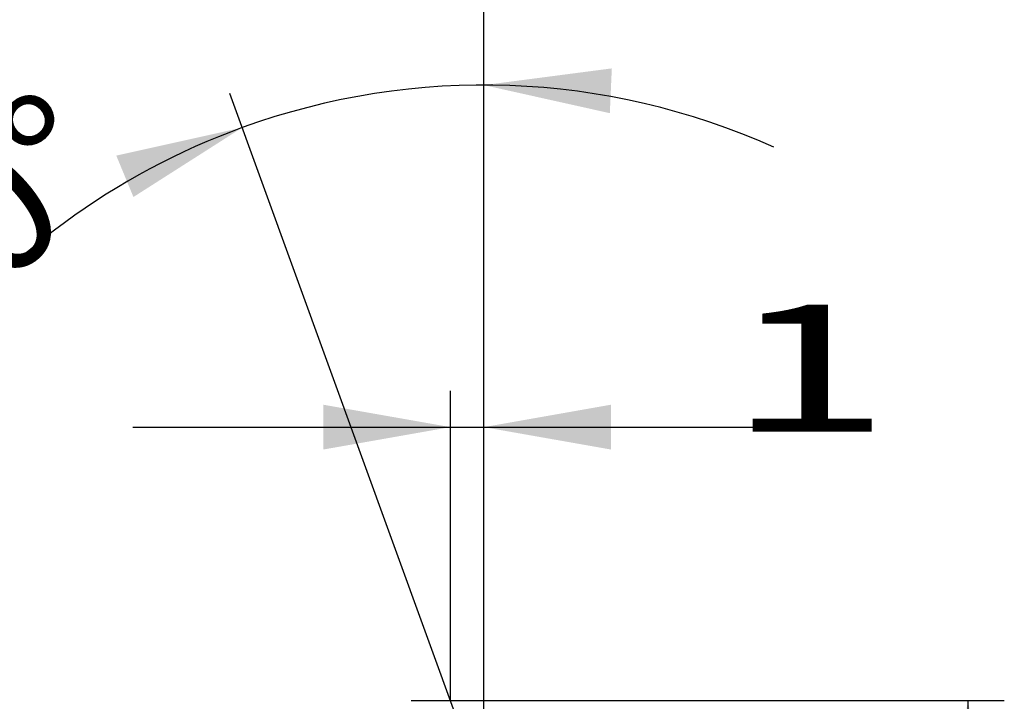
# Model space of a CAD drawing. Units: millimetres. Extents: x 141 to 321, y 212 to 310.
# Drawn here: x 294 to 321, y 260 to 278 of the extents above; entities that cross this region are included whole.
import ezdxf

# ---------------------------------------------------------------- set-up
doc = ezdxf.new("R2010")
doc.units = ezdxf.units.MM
for name, color, linetype in [('2', 7, 'Continuous'), ('81', 3, 'Continuous'), ('SK2', 7, 'Continuous')]:
    doc.layers.add(name, color=color, linetype=linetype)
doc.styles.add('cesky', font='simplex.shx')

msp = doc.modelspace()

# ---------------------------------------------------------------- linework, layer by layer
at = {"layer": '2'}
for p, q in [((307.144, 261.731), (307.144, 284.938)), ((307.144, 261.731), (307.144, 277.677)), ((306.996, 257.597), (300.15, 276.446)), ((306.223, 259.731), (306.223, 268.26)), ((307.144, 261.731), (307.144, 268.26)), ((297.473, 267.26), (315.119, 267.26)), ((309.144, 259.731), (321.476, 259.731)), ((320.476, 259.731), (320.476, 241.213))]:
    msp.add_line(p, q, dxfattribs=at)
for start, end in [(65.8207, 109.9619), (109.962, 142.7013)]:
    msp.add_arc((307.144, 257.189), 19.488, start, end, dxfattribs=at)
for points in [[(307.144, 276.677), (310.668, 277.137), (310.613, 275.904)], [(300.491, 275.507), (297.494, 273.596), (297.022, 274.736)], [(306.223, 267.26), (302.723, 266.643), (302.723, 267.877)], [(307.144, 267.26), (310.644, 267.877), (310.644, 266.643)], [(320.476, 259.731), (321.093, 256.231), (319.859, 256.231)]]:
    msp.add_solid(points, dxfattribs=at)
at = {"layer": '81'}
for p, q in [((307.144, 257.731), (307.144, 261.731)), ((305.144, 259.731), (309.144, 259.731))]:
    msp.add_line(p, q, dxfattribs=at)
at = {"layer": 'SK2'}
for q in [(307.144, 307.83), (307.144, 296.116)]:
    msp.add_line((307.144, 259.731), q, dxfattribs=at)

# ---------------------------------------------------------------- texts
at = {"layer": '2', "insert": (291.714, 269.173), "char_height": 3.5, "attachment_point": 7, "rotation": 41.5027, "line_spacing_factor": 0.843373, "style": 'cesky'}
msp.add_mtext('\\W1.0515;20%%d', dxfattribs=at)
at = {"layer": '2', "insert": (313.83, 267.134), "char_height": 3.5, "attachment_point": 7, "line_spacing_factor": 0.843373, "style": 'cesky'}
msp.add_mtext('\\W1.7063;1', dxfattribs=at)

doc.saveas('drawing.dxf')
